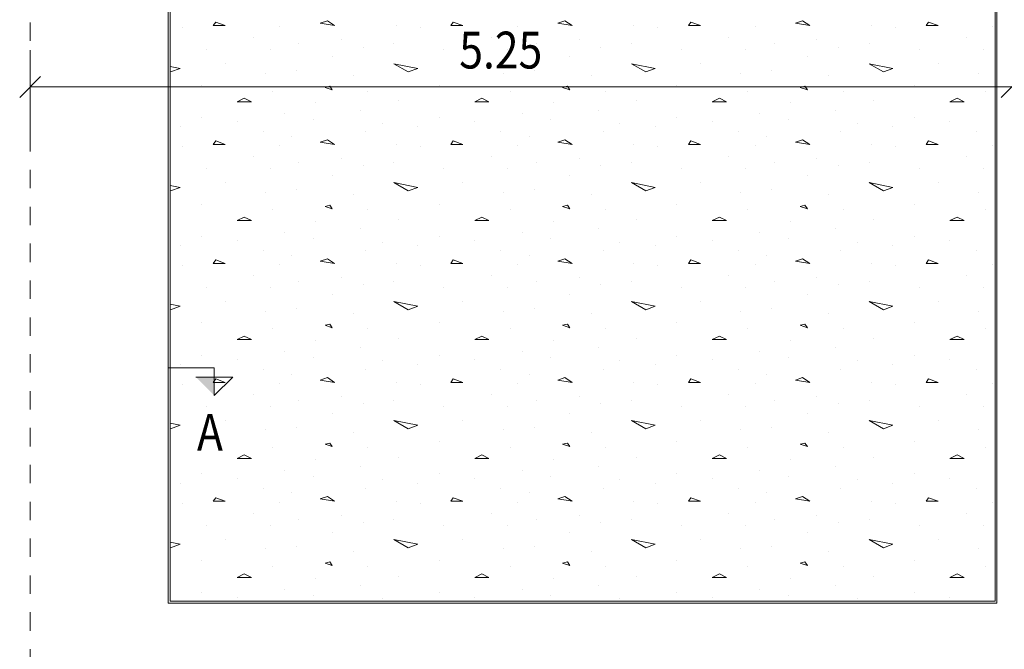
# Model space of a CAD drawing. Units: millimetres. Extents: x 118 to 1546, y 124 to 252.
# Drawn here: x 483 to 489, y 169 to 172 of the extents above; entities that cross this region are included whole.
import ezdxf

# ---------------------------------------------------------------- set-up
doc = ezdxf.new("R2010")
doc.units = ezdxf.units.MM
doc.header["$LTSCALE"] = 0.1
doc.linetypes.add('XKITLINE00', pattern=[0])
doc.linetypes.add('XKITLINE04', pattern=[3, 0.5, -0.5, 0.5, -0.5, 0.5, -0.5])
for name, color, linetype, lineweight in [('Graphic object', 1, 'Continuous', 0), ('ÇäÏÇÒå', 1, 'Continuous', 0), ('ÔÈ˜å', 1, 'Continuous', 0), ('ÚÈÇÑÊ ãÊäí', 1, 'Continuous', 0), ('ÞØÚå ', 1, 'Continuous', 0)]:
    doc.layers.add(name, color=color, linetype=linetype, lineweight=lineweight)
doc.styles.add('ROMANT', font='romant__.ttf')

# ---------------------------------------------------------------- blocks, each defined once
blk = doc.blocks.new('*A3065')
at = {"layer": 'Graphic object', "color": 1, "linetype": 'XKITLINE00', "lineweight": 0}
for p, q in [((230.5, 5.25), (230.5, 0.75)), ((235, 0.75), (235, 5.25)), ((230.5, 0.75), (235, 0.75))]:
    blk.add_line(p, q, dxfattribs=at)
blk = doc.blocks.new('*A3066')
at = {"layer": 'Graphic object', "color": 3, "linetype": 'XKITLINE00', "lineweight": 0}
for p, q in [((230.51, 5.24), (230.51, 0.76)), ((234.99, 0.76), (234.99, 5.24)), ((230.51, 0.76), (234.99, 0.76))]:
    blk.add_line(p, q, dxfattribs=at)
at = {"layer": 'Graphic object', "color": 2, "linetype": 'XKITLINE00', "lineweight": 0}
for p, q in [((231.3642, 3.9084), (231.3255, 3.8955)), ((231.4029, 3.8826), (231.3642, 3.9084)), ((232.6545, 3.9084), (232.6158, 3.8955)), ((232.6932, 3.8826), (232.6545, 3.9084)), ((233.9448, 3.9084), (233.9061, 3.8955)), ((233.9835, 3.8826), (233.9448, 3.9084)), ((230.5771, 3.8697), (230.5771, 3.8697)), ((230.7577, 3.9019), (230.7448, 3.8826)), ((230.7448, 3.8826), (230.8094, 3.8826)), ((230.8094, 3.8826), (230.7577, 3.9019)), ((231.1061, 3.8761), (231.1061, 3.8761)), ((231.3255, 3.8955), (231.4029, 3.8826)), ((231.7384, 3.8826), (231.7384, 3.8826)), ((231.8674, 3.8697), (231.8674, 3.8697)), ((232.0481, 3.9019), (232.0352, 3.8826)), ((232.0352, 3.8826), (232.0997, 3.8826)), ((232.0997, 3.8826), (232.0481, 3.9019)), ((232.3965, 3.8761), (232.3965, 3.8761)), ((232.6158, 3.8955), (232.6932, 3.8826)), ((233.0287, 3.8826), (233.0287, 3.8826)), ((233.1577, 3.8697), (233.1577, 3.8697)), ((233.3384, 3.9019), (233.3255, 3.8826)), ((233.3255, 3.8826), (233.39, 3.8826)), ((233.39, 3.8826), (233.3384, 3.9019)), ((233.6868, 3.8761), (233.6868, 3.8761)), ((233.9061, 3.8955), (233.9836, 3.8826)), ((234.319, 3.8826), (234.319, 3.8826)), ((234.4481, 3.8697), (234.4481, 3.8697)), ((234.6287, 3.9019), (234.6158, 3.8826)), ((234.6158, 3.8826), (234.6803, 3.8826)), ((234.6803, 3.8826), (234.6287, 3.9019)), ((234.9771, 3.8761), (234.9771, 3.8761)), ((230.9642, 3.8181), (230.9642, 3.8181)), ((231.4416, 3.8052), (231.4416, 3.8052)), ((232.2545, 3.8181), (232.2545, 3.8181)), ((232.7319, 3.8052), (232.7319, 3.8052)), ((233.5448, 3.8181), (233.5448, 3.8181)), ((234.0223, 3.8052), (234.0223, 3.8052)), ((234.8352, 3.8181), (234.8352, 3.8181)), ((230.7061, 3.7535), (230.7061, 3.7535)), ((231.0545, 3.7535), (231.0545, 3.7535)), ((231.2094, 3.7858), (231.2094, 3.7858)), ((231.5577, 3.7664), (231.5577, 3.7664)), ((231.7255, 3.7858), (231.7255, 3.7858)), ((231.9965, 3.7535), (231.9965, 3.7535)), ((232.3448, 3.7535), (232.3448, 3.7535)), ((232.4997, 3.7858), (232.4997, 3.7858)), ((232.8481, 3.7664), (232.8481, 3.7664)), ((233.0158, 3.7858), (233.0158, 3.7858)), ((233.2868, 3.7535), (233.2868, 3.7535)), ((233.6352, 3.7535), (233.6352, 3.7535)), ((233.79, 3.7858), (233.79, 3.7858)), ((234.1384, 3.7664), (234.1384, 3.7664)), ((234.3061, 3.7858), (234.3061, 3.7858)), ((234.5771, 3.7535), (234.5771, 3.7535)), ((234.9255, 3.7535), (234.9255, 3.7535)), ((231.39, 3.7148), (231.39, 3.7148)), ((232.6803, 3.7148), (232.6803, 3.7148)), ((233.9706, 3.7148), (233.9706, 3.7148)), ((230.51, 3.6612), (230.5642, 3.6503)), ((230.5642, 3.6503), (230.5126, 3.631)), ((230.8094, 3.6761), (230.8094, 3.6761)), ((231.1965, 3.6374), (231.1965, 3.6374)), ((231.7255, 3.6761), (231.8545, 3.6503)), ((231.8029, 3.631), (231.7255, 3.6761)), ((231.8545, 3.6503), (231.8029, 3.631)), ((232.0997, 3.6761), (232.0997, 3.6761)), ((232.4868, 3.6374), (232.4868, 3.6374)), ((233.0158, 3.6761), (233.1448, 3.6503)), ((233.0932, 3.631), (233.0158, 3.6761)), ((233.1448, 3.6503), (233.0932, 3.631)), ((233.39, 3.6761), (233.39, 3.6761)), ((233.7771, 3.6374), (233.7771, 3.6374)), ((234.3061, 3.6761), (234.4352, 3.6503)), ((234.3835, 3.631), (234.3061, 3.6761)), ((234.4352, 3.6503), (234.3835, 3.631)), ((234.6803, 3.6761), (234.6803, 3.6761)), ((230.5126, 3.631), (230.51, 3.6325)), ((231.0287, 3.6245), (231.0287, 3.6245)), ((231.5061, 3.6116), (231.5061, 3.6116)), ((232.319, 3.6245), (232.319, 3.6245)), ((232.7965, 3.6116), (232.7965, 3.6116)), ((233.6094, 3.6245), (233.6094, 3.6245)), ((234.0868, 3.6116), (234.0868, 3.6116)), ((234.8997, 3.6245), (234.8997, 3.6245)), ((230.6803, 3.56), (230.6803, 3.56)), ((231.3771, 3.5535), (231.3513, 3.5471)), ((231.3513, 3.5471), (231.39, 3.5342)), ((231.39, 3.5342), (231.3771, 3.5535)), ((231.9707, 3.56), (231.9707, 3.56)), ((232.6674, 3.5535), (232.6416, 3.5471)), ((232.6416, 3.5471), (232.6803, 3.5342)), ((232.6803, 3.5342), (232.6674, 3.5535)), ((233.261, 3.56), (233.261, 3.56)), ((233.9577, 3.5535), (233.9319, 3.5471)), ((233.9319, 3.5471), (233.9706, 3.5342)), ((233.9707, 3.5342), (233.9577, 3.5535)), ((234.5513, 3.56), (234.5513, 3.56)), ((230.9126, 3.489), (230.8739, 3.4697)), ((230.9513, 3.4697), (230.9126, 3.489)), ((231.0674, 3.5277), (231.0674, 3.5277)), ((231.5836, 3.5277), (231.5836, 3.5277)), ((231.7513, 3.4761), (231.7513, 3.4761)), ((232.2029, 3.489), (232.1642, 3.4697)), ((232.2416, 3.4697), (232.2029, 3.489)), ((232.3577, 3.5277), (232.3577, 3.5277)), ((232.8739, 3.5277), (232.8739, 3.5277)), ((233.0416, 3.4761), (233.0416, 3.4761)), ((233.4932, 3.489), (233.4545, 3.4697)), ((233.5319, 3.4697), (233.4932, 3.489)), ((233.6481, 3.5277), (233.6481, 3.5277)), ((234.1642, 3.5277), (234.1642, 3.5277)), ((234.3319, 3.4761), (234.3319, 3.4761)), ((234.7835, 3.489), (234.7448, 3.4697)), ((234.8223, 3.4697), (234.7835, 3.489)), ((234.9384, 3.5277), (234.9384, 3.5277)), ((230.8739, 3.4697), (230.9513, 3.4697)), ((231.2997, 3.4632), (231.2997, 3.4632)), ((231.5448, 3.4245), (231.5448, 3.4245)), ((232.1642, 3.4697), (232.2416, 3.4697)), ((232.59, 3.4632), (232.59, 3.4632)), ((232.8352, 3.4245), (232.8352, 3.4245)), ((233.4545, 3.4697), (233.5319, 3.4697)), ((233.8803, 3.4632), (233.8803, 3.4632)), ((234.1255, 3.4245), (234.1255, 3.4245)), ((234.7448, 3.4697), (234.8223, 3.4697)), ((230.6803, 3.3858), (230.6803, 3.3858)), ((231.1319, 3.4052), (231.1319, 3.4052)), ((231.2868, 3.3729), (231.2868, 3.3729)), ((231.9707, 3.3858), (231.9707, 3.3858)), ((232.4223, 3.4052), (232.4223, 3.4052)), ((232.5771, 3.3729), (232.5771, 3.3729)), ((233.261, 3.3858), (233.261, 3.3858)), ((233.7126, 3.4052), (233.7126, 3.4052)), ((233.8674, 3.3729), (233.8674, 3.3729)), ((234.5513, 3.3858), (234.5513, 3.3858)), ((230.5642, 3.3342), (230.5642, 3.3342)), ((230.8739, 3.36), (230.8739, 3.36)), ((231.661, 3.3535), (231.661, 3.3535)), ((231.8545, 3.3342), (231.8545, 3.3342)), ((232.1642, 3.36), (232.1642, 3.36)), ((232.9513, 3.3535), (232.9513, 3.3535)), ((233.1448, 3.3342), (233.1448, 3.3342)), ((233.4545, 3.36), (233.4545, 3.36)), ((234.2416, 3.3535), (234.2416, 3.3535)), ((234.4352, 3.3342), (234.4352, 3.3342)), ((234.7448, 3.36), (234.7448, 3.36)), ((231.0158, 3.3084), (231.0158, 3.3084)), ((231.1707, 3.2826), (231.1707, 3.2826)), ((231.3642, 3.2632), (231.3255, 3.2503)), ((231.4029, 3.2374), (231.3642, 3.2632)), ((231.5707, 3.3084), (231.5707, 3.3084)), ((232.3061, 3.3084), (232.3061, 3.3084)), ((232.461, 3.2826), (232.461, 3.2826)), ((232.6545, 3.2632), (232.6158, 3.2503)), ((232.6932, 3.2374), (232.6545, 3.2632)), ((232.861, 3.3084), (232.861, 3.3084)), ((233.5965, 3.3084), (233.5965, 3.3084)), ((233.7513, 3.2826), (233.7513, 3.2826)), ((233.9448, 3.2632), (233.9061, 3.2503)), ((233.9835, 3.2374), (233.9448, 3.2632)), ((234.1513, 3.3084), (234.1513, 3.3084)), ((234.8868, 3.3084), (234.8868, 3.3084)), ((230.5771, 3.2245), (230.5771, 3.2245)), ((230.7577, 3.2568), (230.7448, 3.2374)), ((230.7448, 3.2374), (230.8094, 3.2374)), ((230.8094, 3.2374), (230.7577, 3.2568)), ((231.1061, 3.231), (231.1061, 3.231)), ((231.3255, 3.2503), (231.4029, 3.2374)), ((231.7384, 3.2374), (231.7384, 3.2374)), ((231.8674, 3.2245), (231.8674, 3.2245)), ((232.0481, 3.2568), (232.0352, 3.2374)), ((232.0352, 3.2374), (232.0997, 3.2374)), ((232.0997, 3.2374), (232.0481, 3.2568)), ((232.3965, 3.231), (232.3965, 3.231)), ((232.6158, 3.2503), (232.6932, 3.2374)), ((233.0287, 3.2374), (233.0287, 3.2374)), ((233.1577, 3.2245), (233.1577, 3.2245)), ((233.3384, 3.2568), (233.3255, 3.2374)), ((233.3255, 3.2374), (233.39, 3.2374)), ((233.39, 3.2374), (233.3384, 3.2568)), ((233.6868, 3.231), (233.6868, 3.231)), ((233.9061, 3.2503), (233.9836, 3.2374)), ((234.319, 3.2374), (234.319, 3.2374)), ((234.4481, 3.2245), (234.4481, 3.2245)), ((234.6287, 3.2568), (234.6158, 3.2374)), ((234.6158, 3.2374), (234.6803, 3.2374)), ((234.6803, 3.2374), (234.6287, 3.2568)), ((234.9771, 3.231), (234.9771, 3.231)), ((230.9642, 3.1729), (230.9642, 3.1729)), ((231.4416, 3.16), (231.4416, 3.16)), ((232.2545, 3.1729), (232.2545, 3.1729)), ((232.7319, 3.16), (232.7319, 3.16)), ((233.5448, 3.1729), (233.5448, 3.1729)), ((234.0223, 3.16), (234.0223, 3.16)), ((234.8352, 3.1729), (234.8352, 3.1729)), ((230.7061, 3.1084), (230.7061, 3.1084)), ((231.0545, 3.1084), (231.0545, 3.1084)), ((231.2094, 3.1406), (231.2094, 3.1406)), ((231.5577, 3.1213), (231.5577, 3.1213)), ((231.7255, 3.1406), (231.7255, 3.1406)), ((231.9965, 3.1084), (231.9965, 3.1084)), ((232.3448, 3.1084), (232.3448, 3.1084)), ((232.4997, 3.1406), (232.4997, 3.1406)), ((232.8481, 3.1213), (232.8481, 3.1213)), ((233.0158, 3.1406), (233.0158, 3.1406)), ((233.2868, 3.1084), (233.2868, 3.1084)), ((233.6352, 3.1084), (233.6352, 3.1084)), ((233.79, 3.1406), (233.79, 3.1406)), ((234.1384, 3.1213), (234.1384, 3.1213)), ((234.3061, 3.1406), (234.3061, 3.1406)), ((234.5771, 3.1084), (234.5771, 3.1084)), ((234.9255, 3.1084), (234.9255, 3.1084)), ((231.39, 3.0697), (231.39, 3.0697)), ((232.6803, 3.0697), (232.6803, 3.0697)), ((233.9706, 3.0697), (233.9706, 3.0697)), ((230.51, 3.016), (230.5642, 3.0052)), ((230.5642, 3.0052), (230.5126, 2.9858)), ((230.8094, 3.031), (230.8094, 3.031)), ((231.7255, 3.031), (231.8545, 3.0052)), ((231.8029, 2.9858), (231.7255, 3.031)), ((231.8545, 3.0052), (231.8029, 2.9858)), ((232.0997, 3.031), (232.0997, 3.031)), ((233.0158, 3.031), (233.1448, 3.0052)), ((233.0932, 2.9858), (233.0158, 3.031)), ((233.1448, 3.0052), (233.0932, 2.9858)), ((233.39, 3.031), (233.39, 3.031)), ((234.3061, 3.031), (234.4352, 3.0052)), ((234.3835, 2.9858), (234.3061, 3.031)), ((234.4352, 3.0052), (234.3835, 2.9858)), ((234.6803, 3.031), (234.6803, 3.031)), ((230.5126, 2.9858), (230.51, 2.9873)), ((231.0287, 2.9794), (231.0287, 2.9794)), ((231.1965, 2.9923), (231.1965, 2.9923)), ((231.5061, 2.9664), (231.5061, 2.9664)), ((232.319, 2.9794), (232.319, 2.9794)), ((232.4868, 2.9923), (232.4868, 2.9923)), ((232.7965, 2.9664), (232.7965, 2.9664)), ((233.6094, 2.9794), (233.6094, 2.9794)), ((233.7771, 2.9923), (233.7771, 2.9923)), ((234.0868, 2.9664), (234.0868, 2.9664)), ((234.8997, 2.9794), (234.8997, 2.9794)), ((230.6803, 2.9148), (230.6803, 2.9148)), ((231.3771, 2.9084), (231.3513, 2.9019)), ((231.3513, 2.9019), (231.39, 2.889)), ((231.39, 2.889), (231.3771, 2.9084)), ((231.9707, 2.9148), (231.9707, 2.9148)), ((232.6674, 2.9084), (232.6416, 2.9019)), ((232.6416, 2.9019), (232.6803, 2.889)), ((232.6803, 2.889), (232.6674, 2.9084)), ((233.261, 2.9148), (233.261, 2.9148)), ((233.9577, 2.9084), (233.9319, 2.9019)), ((233.9319, 2.9019), (233.9706, 2.889)), ((233.9707, 2.889), (233.9577, 2.9084)), ((234.5513, 2.9148), (234.5513, 2.9148)), ((230.9126, 2.8439), (230.8739, 2.8245)), ((230.9513, 2.8245), (230.9126, 2.8439)), ((231.0674, 2.8826), (231.0674, 2.8826)), ((231.5836, 2.8826), (231.5836, 2.8826)), ((232.2029, 2.8439), (232.1642, 2.8245)), ((232.2416, 2.8245), (232.2029, 2.8439)), ((232.3577, 2.8826), (232.3577, 2.8826)), ((232.8739, 2.8826), (232.8739, 2.8826)), ((233.4932, 2.8439), (233.4545, 2.8245)), ((233.5319, 2.8245), (233.4932, 2.8439)), ((233.6481, 2.8826), (233.6481, 2.8826)), ((234.1642, 2.8826), (234.1642, 2.8826)), ((234.7835, 2.8439), (234.7448, 2.8245)), ((234.8223, 2.8245), (234.7835, 2.8439)), ((234.9384, 2.8826), (234.9384, 2.8826)), ((230.8739, 2.8245), (230.9513, 2.8245)), ((231.2997, 2.8181), (231.2997, 2.8181)), ((231.7513, 2.831), (231.7513, 2.831)), ((232.1642, 2.8245), (232.2416, 2.8245)), ((232.59, 2.8181), (232.59, 2.8181)), ((233.0416, 2.831), (233.0416, 2.831)), ((233.4545, 2.8245), (233.5319, 2.8245)), ((233.8803, 2.8181), (233.8803, 2.8181)), ((234.3319, 2.831), (234.3319, 2.831)), ((234.7448, 2.8245), (234.8223, 2.8245)), ((230.6803, 2.7406), (230.6803, 2.7406)), ((231.1319, 2.76), (231.1319, 2.76)), ((231.2868, 2.7277), (231.2868, 2.7277)), ((231.5448, 2.7794), (231.5448, 2.7794)), ((231.9707, 2.7406), (231.9707, 2.7406)), ((232.4223, 2.76), (232.4223, 2.76)), ((232.5771, 2.7277), (232.5771, 2.7277)), ((232.8352, 2.7794), (232.8352, 2.7794)), ((233.261, 2.7406), (233.261, 2.7406)), ((233.7126, 2.76), (233.7126, 2.76)), ((233.8674, 2.7277), (233.8674, 2.7277)), ((234.1255, 2.7794), (234.1255, 2.7794)), ((234.5513, 2.7406), (234.5513, 2.7406)), ((230.5642, 2.689), (230.5642, 2.689)), ((230.8739, 2.7148), (230.8739, 2.7148)), ((231.661, 2.7084), (231.661, 2.7084)), ((231.8545, 2.689), (231.8545, 2.689)), ((232.1642, 2.7148), (232.1642, 2.7148)), ((232.9513, 2.7084), (232.9513, 2.7084)), ((233.1448, 2.689), (233.1448, 2.689)), ((233.4545, 2.7148), (233.4545, 2.7148)), ((234.2416, 2.7084), (234.2416, 2.7084)), ((234.4352, 2.689), (234.4352, 2.689)), ((234.7448, 2.7148), (234.7448, 2.7148)), ((231.0158, 2.6632), (231.0158, 2.6632)), ((231.1707, 2.6374), (231.1707, 2.6374)), ((231.5707, 2.6632), (231.5707, 2.6632)), ((232.3061, 2.6632), (232.3061, 2.6632)), ((232.461, 2.6374), (232.461, 2.6374)), ((232.861, 2.6632), (232.861, 2.6632)), ((233.5965, 2.6632), (233.5965, 2.6632)), ((233.7513, 2.6374), (233.7513, 2.6374)), ((234.1513, 2.6632), (234.1513, 2.6632)), ((234.8868, 2.6632), (234.8868, 2.6632)), ((230.5771, 2.5794), (230.5771, 2.5794)), ((230.7577, 2.6116), (230.7448, 2.5923)), ((230.7448, 2.5923), (230.8094, 2.5923)), ((230.8094, 2.5923), (230.7577, 2.6116)), ((231.1061, 2.5858), (231.1061, 2.5858)), ((231.3642, 2.6181), (231.3255, 2.6052)), ((231.3255, 2.6052), (231.4029, 2.5923)), ((231.4029, 2.5923), (231.3642, 2.6181)), ((231.7384, 2.5923), (231.7384, 2.5923)), ((231.8674, 2.5794), (231.8674, 2.5794)), ((232.0481, 2.6116), (232.0352, 2.5923)), ((232.0352, 2.5923), (232.0997, 2.5923)), ((232.0997, 2.5923), (232.0481, 2.6116)), ((232.3965, 2.5858), (232.3965, 2.5858)), ((232.6545, 2.6181), (232.6158, 2.6052)), ((232.6158, 2.6052), (232.6932, 2.5923)), ((232.6932, 2.5923), (232.6545, 2.6181)), ((233.0287, 2.5923), (233.0287, 2.5923)), ((233.1577, 2.5794), (233.1577, 2.5794)), ((233.3384, 2.6116), (233.3255, 2.5923)), ((233.3255, 2.5923), (233.39, 2.5923)), ((233.39, 2.5923), (233.3384, 2.6116)), ((233.6868, 2.5858), (233.6868, 2.5858)), ((233.9448, 2.6181), (233.9061, 2.6052)), ((233.9061, 2.6052), (233.9836, 2.5923)), ((233.9835, 2.5923), (233.9448, 2.6181)), ((234.319, 2.5923), (234.319, 2.5923)), ((234.4481, 2.5794), (234.4481, 2.5794)), ((234.6287, 2.6116), (234.6158, 2.5923)), ((234.6158, 2.5923), (234.6803, 2.5923)), ((234.6803, 2.5923), (234.6287, 2.6116)), ((234.9771, 2.5858), (234.9771, 2.5858)), ((230.9642, 2.5277), (230.9642, 2.5277)), ((231.4416, 2.5148), (231.4416, 2.5148)), ((232.2545, 2.5277), (232.2545, 2.5277)), ((232.7319, 2.5148), (232.7319, 2.5148)), ((233.5448, 2.5277), (233.5448, 2.5277)), ((234.0223, 2.5148), (234.0223, 2.5148)), ((234.8352, 2.5277), (234.8352, 2.5277)), ((230.7061, 2.4632), (230.7061, 2.4632)), ((231.0545, 2.4632), (231.0545, 2.4632)), ((231.2094, 2.4955), (231.2094, 2.4955)), ((231.5577, 2.4761), (231.5577, 2.4761)), ((231.7255, 2.4955), (231.7255, 2.4955)), ((231.9965, 2.4632), (231.9965, 2.4632)), ((232.3448, 2.4632), (232.3448, 2.4632)), ((232.4997, 2.4955), (232.4997, 2.4955)), ((232.8481, 2.4761), (232.8481, 2.4761)), ((233.0158, 2.4955), (233.0158, 2.4955)), ((233.2868, 2.4632), (233.2868, 2.4632)), ((233.6352, 2.4632), (233.6352, 2.4632)), ((233.79, 2.4955), (233.79, 2.4955)), ((234.1384, 2.4761), (234.1384, 2.4761)), ((234.3061, 2.4955), (234.3061, 2.4955)), ((234.5771, 2.4632), (234.5771, 2.4632)), ((234.9255, 2.4632), (234.9255, 2.4632)), ((231.39, 2.4245), (231.39, 2.4245)), ((232.6803, 2.4245), (232.6803, 2.4245)), ((233.9706, 2.4245), (233.9706, 2.4245)), ((230.51, 2.3708), (230.5642, 2.36)), ((230.5642, 2.36), (230.5126, 2.3406)), ((230.8094, 2.3858), (230.8094, 2.3858)), ((231.7255, 2.3858), (231.8545, 2.36)), ((231.8029, 2.3406), (231.7255, 2.3858)), ((231.8545, 2.36), (231.8029, 2.3406)), ((232.0997, 2.3858), (232.0997, 2.3858)), ((233.0158, 2.3858), (233.1448, 2.36)), ((233.0932, 2.3406), (233.0158, 2.3858)), ((233.1448, 2.36), (233.0932, 2.3406)), ((233.39, 2.3858), (233.39, 2.3858)), ((234.3061, 2.3858), (234.4352, 2.36)), ((234.3835, 2.3406), (234.3061, 2.3858)), ((234.4352, 2.36), (234.3835, 2.3406)), ((234.6803, 2.3858), (234.6803, 2.3858)), ((230.5126, 2.3406), (230.51, 2.3422)), ((231.0287, 2.3342), (231.0287, 2.3342)), ((231.1965, 2.3471), (231.1965, 2.3471)), ((231.5061, 2.3213), (231.5061, 2.3213)), ((232.319, 2.3342), (232.319, 2.3342)), ((232.4868, 2.3471), (232.4868, 2.3471)), ((232.7965, 2.3213), (232.7965, 2.3213)), ((233.6094, 2.3342), (233.6094, 2.3342)), ((233.7771, 2.3471), (233.7771, 2.3471)), ((234.0868, 2.3213), (234.0868, 2.3213)), ((234.8997, 2.3342), (234.8997, 2.3342)), ((230.6803, 2.2697), (230.6803, 2.2697)), ((231.3771, 2.2632), (231.3513, 2.2568)), ((231.3513, 2.2568), (231.39, 2.2439)), ((231.39, 2.2439), (231.3771, 2.2632)), ((231.9707, 2.2697), (231.9707, 2.2697)), ((232.6674, 2.2632), (232.6416, 2.2568)), ((232.6416, 2.2568), (232.6803, 2.2439)), ((232.6803, 2.2439), (232.6674, 2.2632)), ((233.261, 2.2697), (233.261, 2.2697)), ((233.9577, 2.2632), (233.9319, 2.2568)), ((233.9319, 2.2568), (233.9706, 2.2439)), ((233.9706, 2.2439), (233.9577, 2.2632)), ((234.5513, 2.2697), (234.5513, 2.2697)), ((230.9126, 2.1987), (230.8739, 2.1794)), ((230.9513, 2.1794), (230.9126, 2.1987)), ((231.0674, 2.2374), (231.0674, 2.2374)), ((231.5836, 2.2374), (231.5836, 2.2374)), ((232.2029, 2.1987), (232.1642, 2.1794)), ((232.2416, 2.1794), (232.2029, 2.1987)), ((232.3577, 2.2374), (232.3577, 2.2374)), ((232.8739, 2.2374), (232.8739, 2.2374)), ((233.4932, 2.1987), (233.4545, 2.1794)), ((233.5319, 2.1794), (233.4932, 2.1987)), ((233.6481, 2.2374), (233.6481, 2.2374)), ((234.1642, 2.2374), (234.1642, 2.2374)), ((234.7835, 2.1987), (234.7448, 2.1794)), ((234.8223, 2.1794), (234.7835, 2.1987)), ((234.9384, 2.2374), (234.9384, 2.2374)), ((230.8739, 2.1794), (230.9513, 2.1794)), ((231.2997, 2.1729), (231.2997, 2.1729)), ((231.7513, 2.1858), (231.7513, 2.1858)), ((232.1642, 2.1794), (232.2416, 2.1794)), ((232.59, 2.1729), (232.59, 2.1729)), ((233.0416, 2.1858), (233.0416, 2.1858)), ((233.4545, 2.1794), (233.5319, 2.1794)), ((233.8803, 2.1729), (233.8803, 2.1729)), ((234.3319, 2.1858), (234.3319, 2.1858)), ((234.7448, 2.1794), (234.8223, 2.1794)), ((230.6803, 2.0955), (230.6803, 2.0955)), ((231.1319, 2.1148), (231.1319, 2.1148)), ((231.5448, 2.1342), (231.5448, 2.1342)), ((231.9707, 2.0955), (231.9707, 2.0955)), ((232.4223, 2.1148), (232.4223, 2.1148)), ((232.8352, 2.1342), (232.8352, 2.1342)), ((233.261, 2.0955), (233.261, 2.0955)), ((233.7126, 2.1148), (233.7126, 2.1148)), ((234.1255, 2.1342), (234.1255, 2.1342)), ((234.5513, 2.0955), (234.5513, 2.0955)), ((230.5642, 2.0439), (230.5642, 2.0439)), ((230.8739, 2.0697), (230.8739, 2.0697)), ((231.2868, 2.0826), (231.2868, 2.0826)), ((231.661, 2.0632), (231.661, 2.0632)), ((231.8545, 2.0439), (231.8545, 2.0439)), ((232.1642, 2.0697), (232.1642, 2.0697)), ((232.5771, 2.0826), (232.5771, 2.0826)), ((232.9513, 2.0632), (232.9513, 2.0632)), ((233.1448, 2.0439), (233.1448, 2.0439)), ((233.4545, 2.0697), (233.4545, 2.0697)), ((233.8674, 2.0826), (233.8674, 2.0826)), ((234.2416, 2.0632), (234.2416, 2.0632)), ((234.4352, 2.0439), (234.4352, 2.0439)), ((234.7448, 2.0697), (234.7448, 2.0697)), ((231.0158, 2.0181), (231.0158, 2.0181)), ((231.1707, 1.9923), (231.1707, 1.9923)), ((231.5707, 2.0181), (231.5707, 2.0181)), ((232.3061, 2.0181), (232.3061, 2.0181)), ((232.461, 1.9923), (232.461, 1.9923)), ((232.861, 2.0181), (232.861, 2.0181)), ((233.5965, 2.0181), (233.5965, 2.0181)), ((233.7513, 1.9923), (233.7513, 1.9923)), ((234.1513, 2.0181), (234.1513, 2.0181)), ((234.8868, 2.0181), (234.8868, 2.0181)), ((230.5771, 1.9342), (230.5771, 1.9342)), ((230.7577, 1.9664), (230.7448, 1.9471)), ((230.7448, 1.9471), (230.8094, 1.9471)), ((230.8094, 1.9471), (230.7577, 1.9664)), ((231.1061, 1.9406), (231.1061, 1.9406)), ((231.3642, 1.9729), (231.3255, 1.96)), ((231.3255, 1.96), (231.4029, 1.9471)), ((231.4029, 1.9471), (231.3642, 1.9729)), ((231.7384, 1.9471), (231.7384, 1.9471)), ((231.8674, 1.9342), (231.8674, 1.9342)), ((232.0481, 1.9664), (232.0352, 1.9471)), ((232.0352, 1.9471), (232.0997, 1.9471)), ((232.0997, 1.9471), (232.0481, 1.9664)), ((232.3965, 1.9406), (232.3965, 1.9406)), ((232.6545, 1.9729), (232.6158, 1.96)), ((232.6158, 1.96), (232.6932, 1.9471)), ((232.6932, 1.9471), (232.6545, 1.9729)), ((233.0287, 1.9471), (233.0287, 1.9471)), ((233.1577, 1.9342), (233.1577, 1.9342)), ((233.3384, 1.9664), (233.3255, 1.9471)), ((233.3255, 1.9471), (233.39, 1.9471)), ((233.39, 1.9471), (233.3384, 1.9664)), ((233.6868, 1.9406), (233.6868, 1.9406)), ((233.9448, 1.9729), (233.9061, 1.96)), ((233.9061, 1.96), (233.9835, 1.9471)), ((233.9835, 1.9471), (233.9448, 1.9729)), ((234.319, 1.9471), (234.319, 1.9471)), ((234.4481, 1.9342), (234.4481, 1.9342)), ((234.6287, 1.9664), (234.6158, 1.9471)), ((234.6158, 1.9471), (234.6803, 1.9471)), ((234.6803, 1.9471), (234.6287, 1.9664)), ((234.9771, 1.9406), (234.9771, 1.9406)), ((230.9642, 1.8826), (230.9642, 1.8826)), ((232.2545, 1.8826), (232.2545, 1.8826)), ((233.5448, 1.8826), (233.5448, 1.8826)), ((234.8352, 1.8826), (234.8352, 1.8826)), ((230.7061, 1.8181), (230.7061, 1.8181)), ((231.0545, 1.8181), (231.0545, 1.8181)), ((231.2094, 1.8503), (231.2094, 1.8503)), ((231.4416, 1.8697), (231.4416, 1.8697)), ((231.5577, 1.831), (231.5577, 1.831)), ((231.7255, 1.8503), (231.7255, 1.8503)), ((231.9965, 1.8181), (231.9965, 1.8181)), ((232.3448, 1.8181), (232.3448, 1.8181)), ((232.4997, 1.8503), (232.4997, 1.8503)), ((232.7319, 1.8697), (232.7319, 1.8697)), ((232.8481, 1.831), (232.8481, 1.831)), ((233.0158, 1.8503), (233.0158, 1.8503)), ((233.2868, 1.8181), (233.2868, 1.8181)), ((233.6352, 1.8181), (233.6352, 1.8181)), ((233.79, 1.8503), (233.79, 1.8503)), ((234.0223, 1.8697), (234.0223, 1.8697)), ((234.1384, 1.831), (234.1384, 1.831)), ((234.3061, 1.8503), (234.3061, 1.8503)), ((234.5771, 1.8181), (234.5771, 1.8181)), ((234.9255, 1.8181), (234.9255, 1.8181)), ((231.39, 1.7794), (231.39, 1.7794)), ((232.6803, 1.7794), (232.6803, 1.7794)), ((233.9706, 1.7794), (233.9706, 1.7794)), ((230.51, 1.7257), (230.5642, 1.7148)), ((230.5642, 1.7148), (230.5126, 1.6955)), ((230.8094, 1.7406), (230.8094, 1.7406)), ((231.7255, 1.7406), (231.8545, 1.7148)), ((231.8029, 1.6955), (231.7255, 1.7406)), ((231.8545, 1.7148), (231.8029, 1.6955)), ((232.0997, 1.7406), (232.0997, 1.7406)), ((233.0158, 1.7406), (233.1448, 1.7148)), ((233.0932, 1.6955), (233.0158, 1.7406)), ((233.1448, 1.7148), (233.0932, 1.6955)), ((233.39, 1.7406), (233.39, 1.7406)), ((234.3061, 1.7406), (234.4352, 1.7148)), ((234.3835, 1.6955), (234.3061, 1.7406)), ((234.4352, 1.7148), (234.3835, 1.6955)), ((234.6803, 1.7406), (234.6803, 1.7406)), ((230.5126, 1.6955), (230.51, 1.697)), ((231.0287, 1.689), (231.0287, 1.689)), ((231.1965, 1.7019), (231.1965, 1.7019)), ((231.5061, 1.6761), (231.5061, 1.6761)), ((232.319, 1.689), (232.319, 1.689)), ((232.4868, 1.7019), (232.4868, 1.7019)), ((232.7965, 1.6761), (232.7965, 1.6761)), ((233.6094, 1.689), (233.6094, 1.689)), ((233.7771, 1.7019), (233.7771, 1.7019)), ((234.0868, 1.6761), (234.0868, 1.6761)), ((234.8997, 1.689), (234.8997, 1.689)), ((230.6803, 1.6245), (230.6803, 1.6245)), ((231.3771, 1.6181), (231.3513, 1.6116)), ((231.3513, 1.6116), (231.39, 1.5987)), ((231.39, 1.5987), (231.3771, 1.6181)), ((231.9707, 1.6245), (231.9707, 1.6245)), ((232.6674, 1.6181), (232.6416, 1.6116)), ((232.6416, 1.6116), (232.6803, 1.5987)), ((232.6803, 1.5987), (232.6674, 1.6181)), ((233.261, 1.6245), (233.261, 1.6245)), ((233.9577, 1.6181), (233.9319, 1.6116)), ((233.9319, 1.6116), (233.9706, 1.5987)), ((233.9706, 1.5987), (233.9577, 1.6181)), ((234.5513, 1.6245), (234.5513, 1.6245)), ((230.9126, 1.5535), (230.8739, 1.5342)), ((230.9513, 1.5342), (230.9126, 1.5535)), ((231.0674, 1.5923), (231.0674, 1.5923)), ((231.5836, 1.5923), (231.5836, 1.5923)), ((232.2029, 1.5535), (232.1642, 1.5342)), ((232.2416, 1.5342), (232.2029, 1.5535)), ((232.3577, 1.5923), (232.3577, 1.5923)), ((232.8739, 1.5923), (232.8739, 1.5923)), ((233.4932, 1.5535), (233.4545, 1.5342)), ((233.5319, 1.5342), (233.4932, 1.5535)), ((233.6481, 1.5923), (233.6481, 1.5923)), ((234.1642, 1.5923), (234.1642, 1.5923)), ((234.7835, 1.5535), (234.7448, 1.5342)), ((234.8223, 1.5342), (234.7835, 1.5535)), ((234.9384, 1.5923), (234.9384, 1.5923)), ((230.8739, 1.5342), (230.9513, 1.5342)), ((231.2997, 1.5277), (231.2997, 1.5277)), ((231.7513, 1.5406), (231.7513, 1.5406)), ((232.1642, 1.5342), (232.2416, 1.5342)), ((232.59, 1.5277), (232.59, 1.5277)), ((233.0416, 1.5406), (233.0416, 1.5406)), ((233.4545, 1.5342), (233.5319, 1.5342)), ((233.8803, 1.5277), (233.8803, 1.5277)), ((234.3319, 1.5406), (234.3319, 1.5406)), ((234.7448, 1.5342), (234.8223, 1.5342)), ((230.6803, 1.4503), (230.6803, 1.4503)), ((231.1319, 1.4697), (231.1319, 1.4697)), ((231.5448, 1.489), (231.5448, 1.489)), ((231.9707, 1.4503), (231.9707, 1.4503)), ((232.4223, 1.4697), (232.4223, 1.4697)), ((232.8352, 1.489), (232.8352, 1.489)), ((233.261, 1.4503), (233.261, 1.4503)), ((233.7126, 1.4697), (233.7126, 1.4697)), ((234.1255, 1.489), (234.1255, 1.489)), ((234.5513, 1.4503), (234.5513, 1.4503)), ((230.5642, 1.3987), (230.5642, 1.3987)), ((230.8739, 1.4245), (230.8739, 1.4245)), ((231.2868, 1.4374), (231.2868, 1.4374)), ((231.661, 1.4181), (231.661, 1.4181)), ((231.8545, 1.3987), (231.8545, 1.3987)), ((232.1642, 1.4245), (232.1642, 1.4245)), ((232.5771, 1.4374), (232.5771, 1.4374)), ((232.9513, 1.4181), (232.9513, 1.4181)), ((233.1448, 1.3987), (233.1448, 1.3987)), ((233.4545, 1.4245), (233.4545, 1.4245)), ((233.8674, 1.4374), (233.8674, 1.4374)), ((234.2416, 1.4181), (234.2416, 1.4181)), ((234.4352, 1.3987), (234.4352, 1.3987)), ((234.7448, 1.4245), (234.7448, 1.4245)), ((231.0158, 1.3729), (231.0158, 1.3729)), ((231.1707, 1.3471), (231.1707, 1.3471)), ((231.5707, 1.3729), (231.5707, 1.3729)), ((232.3061, 1.3729), (232.3061, 1.3729)), ((232.461, 1.3471), (232.461, 1.3471)), ((232.861, 1.3729), (232.861, 1.3729)), ((233.5965, 1.3729), (233.5965, 1.3729)), ((233.7513, 1.3471), (233.7513, 1.3471)), ((234.1513, 1.3729), (234.1513, 1.3729)), ((234.8868, 1.3729), (234.8868, 1.3729)), ((230.5771, 1.289), (230.5771, 1.289)), ((230.7577, 1.3213), (230.7448, 1.3019)), ((230.7448, 1.3019), (230.8094, 1.3019)), ((230.8094, 1.3019), (230.7577, 1.3213)), ((231.1061, 1.2955), (231.1061, 1.2955)), ((231.3642, 1.3277), (231.3255, 1.3148)), ((231.3255, 1.3148), (231.4029, 1.3019)), ((231.4029, 1.3019), (231.3642, 1.3277)), ((231.7384, 1.3019), (231.7384, 1.3019)), ((231.8674, 1.289), (231.8674, 1.289)), ((232.0481, 1.3213), (232.0352, 1.3019)), ((232.0352, 1.3019), (232.0997, 1.3019)), ((232.0997, 1.3019), (232.0481, 1.3213)), ((232.3965, 1.2955), (232.3965, 1.2955)), ((232.6545, 1.3277), (232.6158, 1.3148)), ((232.6158, 1.3148), (232.6932, 1.3019)), ((232.6932, 1.3019), (232.6545, 1.3277)), ((233.0287, 1.3019), (233.0287, 1.3019)), ((233.1577, 1.289), (233.1577, 1.289)), ((233.3384, 1.3213), (233.3255, 1.3019)), ((233.3255, 1.3019), (233.39, 1.3019)), ((233.39, 1.3019), (233.3384, 1.3213)), ((233.6868, 1.2955), (233.6868, 1.2955)), ((233.9448, 1.3277), (233.9061, 1.3148)), ((233.9061, 1.3148), (233.9835, 1.3019)), ((233.9835, 1.3019), (233.9448, 1.3277)), ((234.319, 1.3019), (234.319, 1.3019)), ((234.4481, 1.289), (234.4481, 1.289)), ((234.6287, 1.3213), (234.6158, 1.3019)), ((234.6158, 1.3019), (234.6803, 1.3019)), ((234.6803, 1.3019), (234.6287, 1.3213)), ((234.9771, 1.2955), (234.9771, 1.2955)), ((230.9642, 1.2374), (230.9642, 1.2374)), ((232.2545, 1.2374), (232.2545, 1.2374)), ((233.5448, 1.2374), (233.5448, 1.2374)), ((234.8352, 1.2374), (234.8352, 1.2374)), ((231.2094, 1.2052), (231.2094, 1.2052)), ((231.4416, 1.2245), (231.4416, 1.2245)), ((231.5577, 1.1858), (231.5577, 1.1858)), ((231.7255, 1.2052), (231.7255, 1.2052)), ((232.4997, 1.2052), (232.4997, 1.2052)), ((232.7319, 1.2245), (232.7319, 1.2245)), ((232.8481, 1.1858), (232.8481, 1.1858)), ((233.0158, 1.2052), (233.0158, 1.2052)), ((233.79, 1.2052), (233.79, 1.2052)), ((234.0223, 1.2245), (234.0223, 1.2245)), ((234.1384, 1.1858), (234.1384, 1.1858)), ((234.3061, 1.2052), (234.3061, 1.2052)), ((230.7061, 1.1729), (230.7061, 1.1729)), ((231.0545, 1.1729), (231.0545, 1.1729)), ((231.39, 1.1342), (231.39, 1.1342)), ((231.9965, 1.1729), (231.9965, 1.1729)), ((232.3448, 1.1729), (232.3448, 1.1729)), ((232.6803, 1.1342), (232.6803, 1.1342)), ((233.2868, 1.1729), (233.2868, 1.1729)), ((233.6352, 1.1729), (233.6352, 1.1729)), ((233.9706, 1.1342), (233.9706, 1.1342)), ((234.5771, 1.1729), (234.5771, 1.1729)), ((234.9255, 1.1729), (234.9255, 1.1729)), ((230.51, 1.0805), (230.5642, 1.0697)), ((230.5642, 1.0697), (230.5126, 1.0503)), ((230.8094, 1.0955), (230.8094, 1.0955)), ((231.7255, 1.0955), (231.8545, 1.0697)), ((231.8029, 1.0503), (231.7255, 1.0955)), ((231.8545, 1.0697), (231.8029, 1.0503)), ((232.0997, 1.0955), (232.0997, 1.0955)), ((233.0158, 1.0955), (233.1448, 1.0697)), ((233.0932, 1.0503), (233.0158, 1.0955)), ((233.1448, 1.0697), (233.0932, 1.0503)), ((233.39, 1.0955), (233.39, 1.0955)), ((234.3061, 1.0955), (234.4352, 1.0697)), ((234.3835, 1.0503), (234.3061, 1.0955)), ((234.4352, 1.0697), (234.3835, 1.0503)), ((234.6803, 1.0955), (234.6803, 1.0955)), ((230.5126, 1.0503), (230.51, 1.0518)), ((231.0287, 1.0439), (231.0287, 1.0439)), ((231.1965, 1.0568), (231.1965, 1.0568)), ((231.5061, 1.031), (231.5061, 1.031)), ((232.319, 1.0439), (232.319, 1.0439)), ((232.4868, 1.0568), (232.4868, 1.0568)), ((232.7965, 1.031), (232.7965, 1.031)), ((233.6094, 1.0439), (233.6094, 1.0439)), ((233.7771, 1.0568), (233.7771, 1.0568)), ((234.0868, 1.031), (234.0868, 1.031)), ((234.8997, 1.0439), (234.8997, 1.0439)), ((230.6803, 0.9794), (230.6803, 0.9794)), ((231.3771, 0.9729), (231.3513, 0.9665)), ((231.3513, 0.9665), (231.39, 0.9535)), ((231.39, 0.9535), (231.3771, 0.9729)), ((231.9707, 0.9794), (231.9707, 0.9794)), ((232.6674, 0.9729), (232.6416, 0.9665)), ((232.6416, 0.9665), (232.6803, 0.9535)), ((232.6803, 0.9535), (232.6674, 0.9729)), ((233.261, 0.9794), (233.261, 0.9794)), ((233.9577, 0.9729), (233.9319, 0.9665)), ((233.9319, 0.9665), (233.9706, 0.9535)), ((233.9706, 0.9535), (233.9577, 0.9729)), ((234.5513, 0.9794), (234.5513, 0.9794)), ((231.0674, 0.9471), (231.0674, 0.9471)), ((231.5836, 0.9471), (231.5836, 0.9471)), ((232.3577, 0.9471), (232.3577, 0.9471)), ((232.8739, 0.9471), (232.8739, 0.9471)), ((233.6481, 0.9471), (233.6481, 0.9471)), ((234.1642, 0.9471), (234.1642, 0.9471)), ((234.9384, 0.9471), (234.9384, 0.9471)), ((230.9126, 0.9084), (230.8739, 0.889)), ((230.8739, 0.889), (230.9513, 0.889)), ((230.9513, 0.889), (230.9126, 0.9084)), ((231.2997, 0.8826), (231.2997, 0.8826)), ((231.7513, 0.8955), (231.7513, 0.8955)), ((232.2029, 0.9084), (232.1642, 0.889)), ((232.1642, 0.889), (232.2416, 0.889)), ((232.2416, 0.889), (232.2029, 0.9084)), ((232.59, 0.8826), (232.59, 0.8826)), ((233.0416, 0.8955), (233.0416, 0.8955)), ((233.4932, 0.9084), (233.4545, 0.889)), ((233.4545, 0.889), (233.5319, 0.889)), ((233.5319, 0.889), (233.4932, 0.9084)), ((233.8803, 0.8826), (233.8803, 0.8826)), ((234.3319, 0.8955), (234.3319, 0.8955)), ((234.7835, 0.9084), (234.7448, 0.889)), ((234.7448, 0.889), (234.8223, 0.889)), ((234.8223, 0.889), (234.7835, 0.9084)), ((230.6803, 0.8052), (230.6803, 0.8052)), ((231.1319, 0.8245), (231.1319, 0.8245)), ((231.5448, 0.8439), (231.5448, 0.8439)), ((231.9707, 0.8052), (231.9707, 0.8052)), ((232.4223, 0.8245), (232.4223, 0.8245)), ((232.8352, 0.8439), (232.8352, 0.8439)), ((233.261, 0.8052), (233.261, 0.8052)), ((233.7126, 0.8245), (233.7126, 0.8245)), ((234.1255, 0.8439), (234.1255, 0.8439)), ((234.5513, 0.8052), (234.5513, 0.8052)), ((230.8739, 0.7794), (230.8739, 0.7794)), ((231.2868, 0.7923), (231.2868, 0.7923)), ((231.661, 0.7729), (231.661, 0.7729)), ((232.1642, 0.7794), (232.1642, 0.7794)), ((232.5771, 0.7923), (232.5771, 0.7923)), ((232.9513, 0.7729), (232.9513, 0.7729)), ((233.4545, 0.7794), (233.4545, 0.7794)), ((233.8674, 0.7923), (233.8674, 0.7923)), ((234.2416, 0.7729), (234.2416, 0.7729)), ((234.7448, 0.7794), (234.7448, 0.7794))]:
    blk.add_line(p, q, dxfattribs=at)
blk = doc.blocks.new('*A3410')
at = {"layer": 'ÇäÏÇÒå', "color": 2, "linetype": 'XKITLINE00', "lineweight": 0}
for p, q in [((229.75, 3.25), (229.75, 3.75)), ((229.8066, 3.6065), (229.6934, 3.4934)), ((235.1366, 3.6065), (235.0234, 3.4934)), ((229.75, 3.55), (235.08, 3.55))]:
    blk.add_line(p, q, dxfattribs=at)
at = {"layer": 'ÇäÏÇÒå', "color": 3, "style": 'ROMANT', "width": 0.85}
blk.add_text('5.25', height=0.2, dxfattribs=at).set_placement((232.0804, 3.65))
blk = doc.blocks.new('*A3676')
at = {"layer": 'Graphic object'}
blk.add_hatch(color=4, dxfattribs=at).paths.add_polyline_path([(152.06, 1.9073), (152.06, 1.8073), (151.96, 1.9073)], flags=17)
at = {"layer": 'Graphic object', "color": 4, "linetype": 'XKITLINE00', "lineweight": 0}
for p, q in [((151.81, 1.9573), (152.06, 1.9573)), ((152.06, 1.9573), (152.06, 1.8073)), ((152.16, 1.9073), (151.96, 1.9073)), ((152.06, 1.8073), (152.16, 1.9073))]:
    blk.add_line(p, q, dxfattribs=at)

msp = doc.modelspace()

# ---------------------------------------------------------------- linework, layer by layer
at = {"layer": 'ÔÈ˜å', "color": 253, "linetype": 'XKITLINE04', "lineweight": 0}
msp.add_line((483.36684, 165.56246), (483.36684, 178.81246), dxfattribs=at)
at = {"layer": 'ÞØÚå ', "color": 3, "linetype": 'XKITLINE00', "lineweight": 0}
for p, q in [((484.11684, 173.81246), (484.11684, 169.31246)), ((488.61684, 169.31246), (488.61684, 173.81246)), ((484.11684, 169.31246), (488.61684, 169.31246))]:
    msp.add_line(p, q, dxfattribs=at)

# ---------------------------------------------------------------- block references
at = {"lineweight": 0}
for name in ['*A3065', '*A3066', '*A3410']:
    msp.add_blockref(name, (253.61684, 168.56246), dxfattribs=at)
at = {"layer": 'Graphic object', "lineweight": 0}
msp.add_blockref('*A3676', (332.30684, 168.6314), dxfattribs=at)

# ---------------------------------------------------------------- texts
at = {"layer": 'ÚÈÇÑÊ ãÊäí', "color": 1, "style": 'ROMANT', "width": 0.85}
msp.add_text('A', height=0.2, dxfattribs=at).set_placement((484.2727, 170.13871))

doc.saveas('drawing.dxf')
